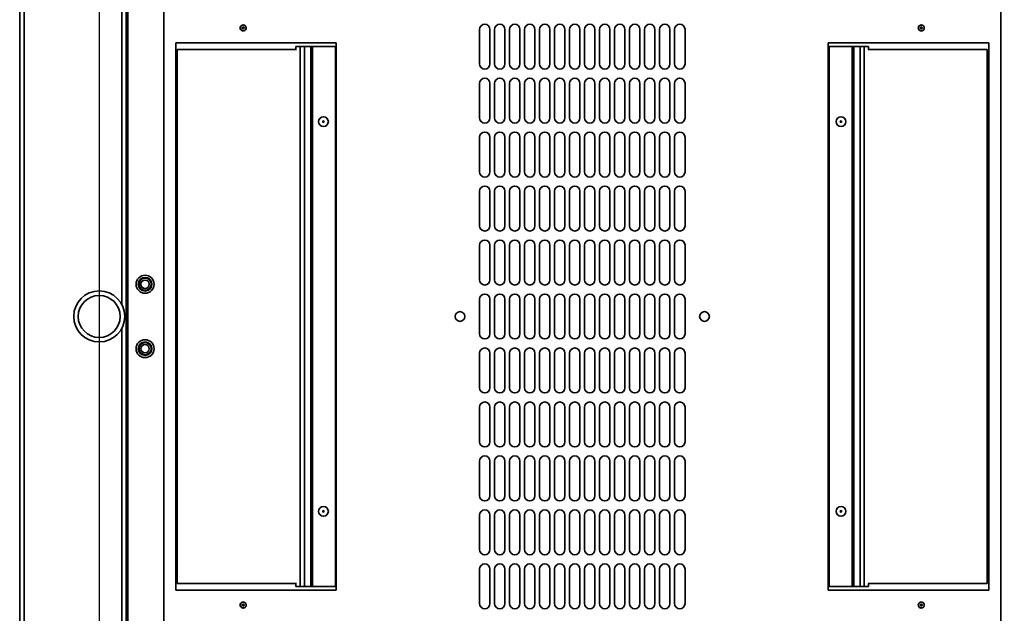
# Model space of a CAD drawing. Units: millimetres. Extents: x -3507 to -639, y -2034 to 2419.
# Drawn here: x -3362 to -2706, y -1357 to -961 of the extents above; entities that cross this region are included whole.
import ezdxf

# ---------------------------------------------------------------- set-up
doc = ezdxf.new("R2010")
doc.units = ezdxf.units.MM
doc.header["$PDSIZE"] = -1
doc.linetypes.add('SLD-Сплошная', pattern=[0])
doc.layers.add('ТЕКСТ', color=150, linetype='SLD-Сплошная')
doc.styles.add('SLDTEXTSTYLE2', font='txt')
doc.dimstyles.new('SLDDIMSTYLE0', dxfattribs={"dimtxt": 70, "dimasz": 70, "dimexe": 0, "dimexo": 0.0625, "dimgap": 17.5, "dimtad": 2, "dimdec": 1, "dimrnd": 1e-09, "dimzin": 12, "dimdsep": 46, "dimtxsty": 'SLDTEXTSTYLE2', "dimsah": 1, "dimcen": 0.09, "dimadec": 0, "dimazin": 3, "dimtfac": 1, "dimtdec": 1, "dimtofl": 0, "dimtmove": 0, "dimatfit": 3, "dimfxl": 0, "dimfrac": 2, "dimtolj": 1, "dimtzin": 12, "dimarcsym": 0})

# ---------------------------------------------------------------- blocks, each defined once
blk = doc.blocks.new('_D_1')
at = {"layer": 'Defpoints', "color": 0}
for p in [(-3308.98, -757.54), (-3308.98, -1560.54), (-2404.38, -1560.54)]:
    blk.add_point(p, dxfattribs=at)
at = {"layer": 'ТЕКСТ', "color": 0, "lineweight": -2}
for p, q in [((-3308.92, -757.54), (-2404.38, -757.54)), ((-2404.38, -827.54), (-2404.38, -1490.54)), ((-3308.92, -1560.54), (-2404.38, -1560.54))]:
    blk.add_line(p, q, dxfattribs=at)
at = {"layer": 'ТЕКСТ', "color": 0}
for points in [[(-2416.04, -827.54), (-2392.71, -827.54), (-2404.38, -757.54)], [(-2416.04, -1490.54), (-2392.71, -1490.54), (-2404.38, -1560.54)]]:
    blk.add_solid(points, dxfattribs=at)
at = {"layer": 'ТЕКСТ', "color": 0, "insert": (-2384.38, -1159.04), "char_height": 70, "attachment_point": 2, "rotation": 90, "style": 'SLDTEXTSTYLE2'}
blk.add_mtext('\\A1;803', dxfattribs=at)
blk = doc.blocks.new('_D_2')
at = {"layer": 'Defpoints', "color": 0}
for p in [(-3308.98, -757.54), (-2664.98, -757.54), (-2664.98, -1906.6)]:
    blk.add_point(p, dxfattribs=at)
at = {"layer": 'ТЕКСТ', "color": 0, "lineweight": -2}
for p, q in [((-3308.98, -757.6), (-3308.98, -1906.6)), ((-2664.98, -757.6), (-2664.98, -1906.6)), ((-3238.98, -1906.6), (-2734.98, -1906.6))]:
    blk.add_line(p, q, dxfattribs=at)
at = {"layer": 'ТЕКСТ', "color": 0}
for points in [[(-3238.98, -1894.93), (-3238.98, -1918.27), (-3308.98, -1906.6)], [(-2734.98, -1894.93), (-2734.98, -1918.27), (-2664.98, -1906.6)]]:
    blk.add_solid(points, dxfattribs=at)
at = {"layer": 'ТЕКСТ', "color": 0, "insert": (-2986.98, -1926.6), "char_height": 70, "attachment_point": 2, "style": 'SLDTEXTSTYLE2'}
blk.add_mtext('\\A1;644', dxfattribs=at)

msp = doc.modelspace()

# ---------------------------------------------------------------- linework, layer by layer
at = {"color": 7, "linetype": 'SLD-Сплошная', "lineweight": 35}
for p, q in [((-3289.98, -1627.04), (-3289.98, -691.04)), ((-3265.98, -1627.04), (-3265.98, -691.04)), ((-2707.98, -691.04), (-2707.98, -1627.04)), ((-3361.98, -1620.54), (-3361.98, -697.54)), ((-3358.98, -1620.54), (-3358.98, -697.54)), ((-3290.98, -1620.54), (-3290.98, -697.54)), ((-3293.98, -1151.04), (-3293.98, -765.54)), ((-3212.98, -964.58), (-3213.5, -964.68)), ((-2760.98, -964.58), (-2761.5, -964.68)), ((-3213.56, -966.43), (-3213.56, -966.72)), ((-3212.56, -966.15), (-3212.81, -966)), ((-3212.81, -967.16), (-3212.56, -967.01)), ((-3055.48, -990.58), (-3055.48, -967.58)), ((-3048.48, -967.58), (-3048.48, -990.58)), ((-3045.48, -990.58), (-3045.48, -967.58)), ((-3038.48, -967.58), (-3038.48, -990.58)), ((-3035.48, -990.58), (-3035.48, -967.58)), ((-3028.48, -967.58), (-3028.48, -990.58)), ((-3025.48, -990.58), (-3025.48, -967.58)), ((-3018.48, -967.58), (-3018.48, -990.58)), ((-3015.48, -990.58), (-3015.48, -967.58)), ((-3008.48, -967.58), (-3008.48, -990.58)), ((-3005.48, -990.58), (-3005.48, -967.58)), ((-2998.48, -967.58), (-2998.48, -990.58)), ((-2995.48, -990.58), (-2995.48, -967.58)), ((-2988.48, -967.58), (-2988.48, -990.58)), ((-2985.48, -990.58), (-2985.48, -967.58)), ((-2978.48, -967.58), (-2978.48, -990.58)), ((-2975.48, -990.58), (-2975.48, -967.58)), ((-2968.48, -967.58), (-2968.48, -990.58)), ((-2965.48, -990.58), (-2965.48, -967.58)), ((-2958.48, -967.58), (-2958.48, -990.58)), ((-2955.48, -990.58), (-2955.48, -967.58)), ((-2948.48, -967.58), (-2948.48, -990.58)), ((-2945.48, -990.58), (-2945.48, -967.58)), ((-2938.48, -967.58), (-2938.48, -990.58)), ((-2935.48, -990.58), (-2935.48, -967.58)), ((-2928.48, -967.58), (-2928.48, -990.58)), ((-2925.48, -990.58), (-2925.48, -967.58)), ((-2918.48, -967.58), (-2918.48, -990.58)), ((-2761.56, -966.43), (-2761.56, -966.72)), ((-2760.56, -966.15), (-2760.81, -966)), ((-2760.81, -967.16), (-2760.56, -967.01)), ((-3257.98, -976.58), (-3257.98, -1341.58)), ((-3150.98, -976.58), (-3257.98, -976.58)), ((-3150.98, -1341.58), (-3150.98, -976.58)), ((-2715.98, -976.58), (-2822.98, -976.58)), ((-2822.98, -976.58), (-2822.98, -1341.58)), ((-2715.98, -1341.58), (-2715.98, -976.58)), ((-3257.01, -1337.08), (-3257.01, -981.08)), ((-3257.01, -981.08), (-3177.52, -981.08)), ((-3177.79, -979.08), (-3177.79, -981.08)), ((-3174.96, -979.08), (-3177.79, -979.08)), ((-3174.96, -979.08), (-3174.96, -1339.08)), ((-3174.96, -979.08), (-3172.13, -979.08)), ((-3172.13, -1339.08), (-3172.13, -979.08)), ((-3172.13, -979.08), (-3167.92, -979.08)), ((-3167.92, -979.08), (-3167.92, -1339.08)), ((-3166.86, -979.08), (-3167.92, -979.08)), ((-3166.86, -1339.08), (-3166.86, -979.08)), ((-3166.86, -979.08), (-3151.53, -979.08)), ((-3151.53, -979.08), (-3151.53, -1339.08)), ((-2822.43, -1339.08), (-2822.43, -979.08)), ((-2822.43, -979.08), (-2807.1, -979.08)), ((-2806.04, -979.08), (-2807.1, -979.08)), ((-2807.1, -979.08), (-2807.1, -1339.08)), ((-2806.04, -1339.08), (-2806.04, -979.08)), ((-2806.04, -979.08), (-2801.82, -979.08)), ((-2801.82, -979.08), (-2798.99, -979.08)), ((-2801.82, -979.08), (-2801.82, -1339.08)), ((-2798.99, -1339.08), (-2798.99, -979.08)), ((-2796.16, -979.08), (-2798.99, -979.08)), ((-2716.95, -981.08), (-2796.44, -981.08)), ((-2796.16, -981.08), (-2796.16, -979.08)), ((-2716.95, -981.08), (-2716.95, -1337.08)), ((-3055.48, -1026.58), (-3055.48, -1003.58)), ((-3048.48, -1003.58), (-3048.48, -1026.58)), ((-3045.48, -1026.58), (-3045.48, -1003.58)), ((-3038.48, -1003.58), (-3038.48, -1026.58)), ((-3035.48, -1026.58), (-3035.48, -1003.58)), ((-3028.48, -1003.58), (-3028.48, -1026.58)), ((-3025.48, -1026.58), (-3025.48, -1003.58)), ((-3018.48, -1003.58), (-3018.48, -1026.58)), ((-3015.48, -1026.58), (-3015.48, -1003.58)), ((-3008.48, -1003.58), (-3008.48, -1026.58)), ((-3005.48, -1026.58), (-3005.48, -1003.58)), ((-2998.48, -1003.58), (-2998.48, -1026.58)), ((-2995.48, -1026.58), (-2995.48, -1003.58)), ((-2988.48, -1003.58), (-2988.48, -1026.58)), ((-2985.48, -1026.58), (-2985.48, -1003.58)), ((-2978.48, -1003.58), (-2978.48, -1026.58)), ((-2975.48, -1026.58), (-2975.48, -1003.58)), ((-2968.48, -1003.58), (-2968.48, -1026.58)), ((-2965.48, -1026.58), (-2965.48, -1003.58)), ((-2958.48, -1003.58), (-2958.48, -1026.58)), ((-2955.48, -1026.58), (-2955.48, -1003.58)), ((-2948.48, -1003.58), (-2948.48, -1026.58)), ((-2945.48, -1026.58), (-2945.48, -1003.58)), ((-2938.48, -1003.58), (-2938.48, -1026.58)), ((-2935.48, -1026.58), (-2935.48, -1003.58)), ((-2928.48, -1003.58), (-2928.48, -1026.58)), ((-2925.48, -1026.58), (-2925.48, -1003.58)), ((-2918.48, -1003.58), (-2918.48, -1026.58)), ((-3055.48, -1062.58), (-3055.48, -1039.58)), ((-3048.48, -1039.58), (-3048.48, -1062.58)), ((-3045.48, -1062.58), (-3045.48, -1039.58)), ((-3038.48, -1039.58), (-3038.48, -1062.58)), ((-3035.48, -1062.58), (-3035.48, -1039.58)), ((-3028.48, -1039.58), (-3028.48, -1062.58)), ((-3025.48, -1062.58), (-3025.48, -1039.58)), ((-3018.48, -1039.58), (-3018.48, -1062.58)), ((-3015.48, -1062.58), (-3015.48, -1039.58)), ((-3008.48, -1039.58), (-3008.48, -1062.58)), ((-3005.48, -1062.58), (-3005.48, -1039.58)), ((-2998.48, -1039.58), (-2998.48, -1062.58)), ((-2995.48, -1062.58), (-2995.48, -1039.58)), ((-2988.48, -1039.58), (-2988.48, -1062.58)), ((-2985.48, -1062.58), (-2985.48, -1039.58)), ((-2978.48, -1039.58), (-2978.48, -1062.58)), ((-2975.48, -1062.58), (-2975.48, -1039.58)), ((-2968.48, -1039.58), (-2968.48, -1062.58)), ((-2965.48, -1062.58), (-2965.48, -1039.58)), ((-2958.48, -1039.58), (-2958.48, -1062.58)), ((-2955.48, -1062.58), (-2955.48, -1039.58)), ((-2948.48, -1039.58), (-2948.48, -1062.58)), ((-2945.48, -1062.58), (-2945.48, -1039.58)), ((-2938.48, -1039.58), (-2938.48, -1062.58)), ((-2935.48, -1062.58), (-2935.48, -1039.58)), ((-2928.48, -1039.58), (-2928.48, -1062.58)), ((-2925.48, -1062.58), (-2925.48, -1039.58)), ((-2918.48, -1039.58), (-2918.48, -1062.58)), ((-3055.48, -1098.58), (-3055.48, -1075.58)), ((-3048.48, -1075.58), (-3048.48, -1098.58)), ((-3045.48, -1098.58), (-3045.48, -1075.58)), ((-3038.48, -1075.58), (-3038.48, -1098.58)), ((-3035.48, -1098.58), (-3035.48, -1075.58)), ((-3028.48, -1075.58), (-3028.48, -1098.58)), ((-3025.48, -1098.58), (-3025.48, -1075.58)), ((-3018.48, -1075.58), (-3018.48, -1098.58)), ((-3015.48, -1098.58), (-3015.48, -1075.58)), ((-3008.48, -1075.58), (-3008.48, -1098.58)), ((-3005.48, -1098.58), (-3005.48, -1075.58)), ((-2998.48, -1075.58), (-2998.48, -1098.58)), ((-2995.48, -1098.58), (-2995.48, -1075.58)), ((-2988.48, -1075.58), (-2988.48, -1098.58)), ((-2985.48, -1098.58), (-2985.48, -1075.58)), ((-2978.48, -1075.58), (-2978.48, -1098.58)), ((-2975.48, -1098.58), (-2975.48, -1075.58)), ((-2968.48, -1075.58), (-2968.48, -1098.58)), ((-2965.48, -1098.58), (-2965.48, -1075.58)), ((-2958.48, -1075.58), (-2958.48, -1098.58)), ((-2955.48, -1098.58), (-2955.48, -1075.58)), ((-2948.48, -1075.58), (-2948.48, -1098.58)), ((-2945.48, -1098.58), (-2945.48, -1075.58)), ((-2938.48, -1075.58), (-2938.48, -1098.58)), ((-2935.48, -1098.58), (-2935.48, -1075.58)), ((-2928.48, -1075.58), (-2928.48, -1098.58)), ((-2925.48, -1098.58), (-2925.48, -1075.58)), ((-2918.48, -1075.58), (-2918.48, -1098.58)), ((-3055.48, -1134.58), (-3055.48, -1111.58)), ((-3048.48, -1111.58), (-3048.48, -1134.58)), ((-3045.48, -1134.58), (-3045.48, -1111.58)), ((-3038.48, -1111.58), (-3038.48, -1134.58)), ((-3035.48, -1134.58), (-3035.48, -1111.58)), ((-3028.48, -1111.58), (-3028.48, -1134.58)), ((-3025.48, -1134.58), (-3025.48, -1111.58)), ((-3018.48, -1111.58), (-3018.48, -1134.58)), ((-3015.48, -1134.58), (-3015.48, -1111.58)), ((-3008.48, -1111.58), (-3008.48, -1134.58)), ((-3005.48, -1134.58), (-3005.48, -1111.58)), ((-2998.48, -1111.58), (-2998.48, -1134.58)), ((-2995.48, -1134.58), (-2995.48, -1111.58)), ((-2988.48, -1111.58), (-2988.48, -1134.58)), ((-2985.48, -1134.58), (-2985.48, -1111.58)), ((-2978.48, -1111.58), (-2978.48, -1134.58)), ((-2975.48, -1134.58), (-2975.48, -1111.58)), ((-2968.48, -1111.58), (-2968.48, -1134.58)), ((-2965.48, -1134.58), (-2965.48, -1111.58)), ((-2958.48, -1111.58), (-2958.48, -1134.58)), ((-2955.48, -1134.58), (-2955.48, -1111.58)), ((-2948.48, -1111.58), (-2948.48, -1134.58)), ((-2945.48, -1134.58), (-2945.48, -1111.58)), ((-2938.48, -1111.58), (-2938.48, -1134.58)), ((-2935.48, -1134.58), (-2935.48, -1111.58)), ((-2928.48, -1111.58), (-2928.48, -1134.58)), ((-2925.48, -1134.58), (-2925.48, -1111.58)), ((-2918.48, -1111.58), (-2918.48, -1134.58)), ((-3055.48, -1170.58), (-3055.48, -1147.58)), ((-3048.48, -1147.58), (-3048.48, -1170.58)), ((-3045.48, -1170.58), (-3045.48, -1147.58)), ((-3038.48, -1147.58), (-3038.48, -1170.58)), ((-3035.48, -1170.58), (-3035.48, -1147.58)), ((-3028.48, -1147.58), (-3028.48, -1170.58)), ((-3025.48, -1170.58), (-3025.48, -1147.58)), ((-3018.48, -1147.58), (-3018.48, -1170.58)), ((-3015.48, -1170.58), (-3015.48, -1147.58)), ((-3008.48, -1147.58), (-3008.48, -1170.58)), ((-3005.48, -1170.58), (-3005.48, -1147.58)), ((-2998.48, -1147.58), (-2998.48, -1170.58)), ((-2995.48, -1170.58), (-2995.48, -1147.58)), ((-2988.48, -1147.58), (-2988.48, -1170.58)), ((-2985.48, -1170.58), (-2985.48, -1147.58)), ((-2978.48, -1147.58), (-2978.48, -1170.58)), ((-2975.48, -1170.58), (-2975.48, -1147.58)), ((-2968.48, -1147.58), (-2968.48, -1170.58)), ((-2965.48, -1170.58), (-2965.48, -1147.58)), ((-2958.48, -1147.58), (-2958.48, -1170.58)), ((-2955.48, -1170.58), (-2955.48, -1147.58)), ((-2948.48, -1147.58), (-2948.48, -1170.58)), ((-2945.48, -1170.58), (-2945.48, -1147.58)), ((-2938.48, -1147.58), (-2938.48, -1170.58)), ((-2935.48, -1170.58), (-2935.48, -1147.58)), ((-2928.48, -1147.58), (-2928.48, -1170.58)), ((-2925.48, -1170.58), (-2925.48, -1147.58)), ((-2918.48, -1147.58), (-2918.48, -1170.58)), ((-3293.98, -1552.54), (-3293.98, -1167.04)), ((-3055.48, -1206.58), (-3055.48, -1183.58)), ((-3048.48, -1183.58), (-3048.48, -1206.58)), ((-3045.48, -1206.58), (-3045.48, -1183.58)), ((-3038.48, -1183.58), (-3038.48, -1206.58)), ((-3035.48, -1206.58), (-3035.48, -1183.58)), ((-3028.48, -1183.58), (-3028.48, -1206.58)), ((-3025.48, -1206.58), (-3025.48, -1183.58)), ((-3018.48, -1183.58), (-3018.48, -1206.58)), ((-3015.48, -1206.58), (-3015.48, -1183.58)), ((-3008.48, -1183.58), (-3008.48, -1206.58)), ((-3005.48, -1206.58), (-3005.48, -1183.58)), ((-2998.48, -1183.58), (-2998.48, -1206.58)), ((-2995.48, -1206.58), (-2995.48, -1183.58)), ((-2988.48, -1183.58), (-2988.48, -1206.58)), ((-2985.48, -1206.58), (-2985.48, -1183.58)), ((-2978.48, -1183.58), (-2978.48, -1206.58)), ((-2975.48, -1206.58), (-2975.48, -1183.58)), ((-2968.48, -1183.58), (-2968.48, -1206.58)), ((-2965.48, -1206.58), (-2965.48, -1183.58)), ((-2958.48, -1183.58), (-2958.48, -1206.58)), ((-2955.48, -1206.58), (-2955.48, -1183.58)), ((-2948.48, -1183.58), (-2948.48, -1206.58)), ((-2945.48, -1206.58), (-2945.48, -1183.58)), ((-2938.48, -1183.58), (-2938.48, -1206.58)), ((-2935.48, -1206.58), (-2935.48, -1183.58)), ((-2928.48, -1183.58), (-2928.48, -1206.58)), ((-2925.48, -1206.58), (-2925.48, -1183.58)), ((-2918.48, -1183.58), (-2918.48, -1206.58)), ((-3055.48, -1242.58), (-3055.48, -1219.58)), ((-3048.48, -1219.58), (-3048.48, -1242.58)), ((-3045.48, -1242.58), (-3045.48, -1219.58)), ((-3038.48, -1219.58), (-3038.48, -1242.58)), ((-3035.48, -1242.58), (-3035.48, -1219.58)), ((-3028.48, -1219.58), (-3028.48, -1242.58)), ((-3025.48, -1242.58), (-3025.48, -1219.58)), ((-3018.48, -1219.58), (-3018.48, -1242.58)), ((-3015.48, -1242.58), (-3015.48, -1219.58)), ((-3008.48, -1219.58), (-3008.48, -1242.58)), ((-3005.48, -1242.58), (-3005.48, -1219.58)), ((-2998.48, -1219.58), (-2998.48, -1242.58)), ((-2995.48, -1242.58), (-2995.48, -1219.58)), ((-2988.48, -1219.58), (-2988.48, -1242.58)), ((-2985.48, -1242.58), (-2985.48, -1219.58)), ((-2978.48, -1219.58), (-2978.48, -1242.58)), ((-2975.48, -1242.58), (-2975.48, -1219.58)), ((-2968.48, -1219.58), (-2968.48, -1242.58)), ((-2965.48, -1242.58), (-2965.48, -1219.58)), ((-2958.48, -1219.58), (-2958.48, -1242.58)), ((-2955.48, -1242.58), (-2955.48, -1219.58)), ((-2948.48, -1219.58), (-2948.48, -1242.58)), ((-2945.48, -1242.58), (-2945.48, -1219.58)), ((-2938.48, -1219.58), (-2938.48, -1242.58)), ((-2935.48, -1242.58), (-2935.48, -1219.58)), ((-2928.48, -1219.58), (-2928.48, -1242.58)), ((-2925.48, -1242.58), (-2925.48, -1219.58)), ((-2918.48, -1219.58), (-2918.48, -1242.58)), ((-3055.48, -1278.58), (-3055.48, -1255.58)), ((-3048.48, -1255.58), (-3048.48, -1278.58)), ((-3045.48, -1278.58), (-3045.48, -1255.58)), ((-3038.48, -1255.58), (-3038.48, -1278.58)), ((-3035.48, -1278.58), (-3035.48, -1255.58)), ((-3028.48, -1255.58), (-3028.48, -1278.58)), ((-3025.48, -1278.58), (-3025.48, -1255.58)), ((-3018.48, -1255.58), (-3018.48, -1278.58)), ((-3015.48, -1278.58), (-3015.48, -1255.58)), ((-3008.48, -1255.58), (-3008.48, -1278.58)), ((-3005.48, -1278.58), (-3005.48, -1255.58)), ((-2998.48, -1255.58), (-2998.48, -1278.58)), ((-2995.48, -1278.58), (-2995.48, -1255.58)), ((-2988.48, -1255.58), (-2988.48, -1278.58)), ((-2985.48, -1278.58), (-2985.48, -1255.58)), ((-2978.48, -1255.58), (-2978.48, -1278.58)), ((-2975.48, -1278.58), (-2975.48, -1255.58)), ((-2968.48, -1255.58), (-2968.48, -1278.58)), ((-2965.48, -1278.58), (-2965.48, -1255.58)), ((-2958.48, -1255.58), (-2958.48, -1278.58)), ((-2955.48, -1278.58), (-2955.48, -1255.58)), ((-2948.48, -1255.58), (-2948.48, -1278.58)), ((-2945.48, -1278.58), (-2945.48, -1255.58)), ((-2938.48, -1255.58), (-2938.48, -1278.58)), ((-2935.48, -1278.58), (-2935.48, -1255.58)), ((-2928.48, -1255.58), (-2928.48, -1278.58)), ((-2925.48, -1278.58), (-2925.48, -1255.58)), ((-2918.48, -1255.58), (-2918.48, -1278.58)), ((-3055.48, -1314.58), (-3055.48, -1291.58)), ((-3048.48, -1291.58), (-3048.48, -1314.58)), ((-3045.48, -1314.58), (-3045.48, -1291.58)), ((-3038.48, -1291.58), (-3038.48, -1314.58)), ((-3035.48, -1314.58), (-3035.48, -1291.58)), ((-3028.48, -1291.58), (-3028.48, -1314.58)), ((-3025.48, -1314.58), (-3025.48, -1291.58)), ((-3018.48, -1291.58), (-3018.48, -1314.58)), ((-3015.48, -1314.58), (-3015.48, -1291.58)), ((-3008.48, -1291.58), (-3008.48, -1314.58)), ((-3005.48, -1314.58), (-3005.48, -1291.58)), ((-2998.48, -1291.58), (-2998.48, -1314.58)), ((-2995.48, -1314.58), (-2995.48, -1291.58)), ((-2988.48, -1291.58), (-2988.48, -1314.58)), ((-2985.48, -1314.58), (-2985.48, -1291.58)), ((-2978.48, -1291.58), (-2978.48, -1314.58)), ((-2975.48, -1314.58), (-2975.48, -1291.58)), ((-2968.48, -1291.58), (-2968.48, -1314.58)), ((-2965.48, -1314.58), (-2965.48, -1291.58)), ((-2958.48, -1291.58), (-2958.48, -1314.58)), ((-2955.48, -1314.58), (-2955.48, -1291.58)), ((-2948.48, -1291.58), (-2948.48, -1314.58)), ((-2945.48, -1314.58), (-2945.48, -1291.58)), ((-2938.48, -1291.58), (-2938.48, -1314.58)), ((-2935.48, -1314.58), (-2935.48, -1291.58)), ((-2928.48, -1291.58), (-2928.48, -1314.58)), ((-2925.48, -1314.58), (-2925.48, -1291.58)), ((-2918.48, -1291.58), (-2918.48, -1314.58)), ((-3055.48, -1350.58), (-3055.48, -1327.58)), ((-3048.48, -1327.58), (-3048.48, -1350.58)), ((-3045.48, -1350.58), (-3045.48, -1327.58)), ((-3038.48, -1327.58), (-3038.48, -1350.58)), ((-3035.48, -1350.58), (-3035.48, -1327.58)), ((-3028.48, -1327.58), (-3028.48, -1350.58)), ((-3025.48, -1350.58), (-3025.48, -1327.58)), ((-3018.48, -1327.58), (-3018.48, -1350.58)), ((-3015.48, -1350.58), (-3015.48, -1327.58)), ((-3008.48, -1327.58), (-3008.48, -1350.58)), ((-3005.48, -1350.58), (-3005.48, -1327.58)), ((-2998.48, -1327.58), (-2998.48, -1350.58)), ((-2995.48, -1350.58), (-2995.48, -1327.58)), ((-2988.48, -1327.58), (-2988.48, -1350.58)), ((-2985.48, -1350.58), (-2985.48, -1327.58)), ((-2978.48, -1327.58), (-2978.48, -1350.58)), ((-2975.48, -1350.58), (-2975.48, -1327.58)), ((-2968.48, -1327.58), (-2968.48, -1350.58)), ((-2965.48, -1350.58), (-2965.48, -1327.58)), ((-2958.48, -1327.58), (-2958.48, -1350.58)), ((-2955.48, -1350.58), (-2955.48, -1327.58)), ((-2948.48, -1327.58), (-2948.48, -1350.58)), ((-2945.48, -1350.58), (-2945.48, -1327.58)), ((-2938.48, -1327.58), (-2938.48, -1350.58)), ((-2935.48, -1350.58), (-2935.48, -1327.58)), ((-2928.48, -1327.58), (-2928.48, -1350.58)), ((-2925.48, -1350.58), (-2925.48, -1327.58)), ((-2918.48, -1327.58), (-2918.48, -1350.58)), ((-3257.01, -1337.08), (-3177.52, -1337.08)), ((-3177.79, -1337.08), (-3177.79, -1339.08)), ((-2716.95, -1337.08), (-2796.44, -1337.08)), ((-2796.16, -1339.08), (-2796.16, -1337.08)), ((-3257.98, -1341.58), (-3150.98, -1341.58)), ((-3177.79, -1339.08), (-3174.96, -1339.08)), ((-3172.13, -1339.08), (-3174.96, -1339.08)), ((-3167.92, -1339.08), (-3172.13, -1339.08)), ((-3167.92, -1339.08), (-3166.86, -1339.08)), ((-3151.53, -1339.08), (-3166.86, -1339.08)), ((-2822.98, -1341.58), (-2715.98, -1341.58)), ((-2807.1, -1339.08), (-2822.43, -1339.08)), ((-2807.1, -1339.08), (-2806.04, -1339.08)), ((-2801.82, -1339.08), (-2806.04, -1339.08)), ((-2798.99, -1339.08), (-2801.82, -1339.08)), ((-2798.99, -1339.08), (-2796.16, -1339.08)), ((-3213.56, -1351.43), (-3213.56, -1351.72)), ((-3212.98, -1349.58), (-3213.5, -1349.68)), ((-3212.56, -1351.15), (-3212.81, -1351)), ((-3212.81, -1352.16), (-3212.56, -1352.01)), ((-2761.56, -1351.43), (-2761.56, -1351.72)), ((-2760.98, -1349.58), (-2761.5, -1349.68)), ((-2760.56, -1351.15), (-2760.81, -1351)), ((-2760.81, -1352.16), (-2760.56, -1352.01))]:
    msp.add_line(p, q, dxfattribs=at)
at = {"color": 7, "linetype": 'SLD-Сплошная', "lineweight": 35, "flags": 128}
for points in [[(-3214.23, -968.1), (-3213.78, -968.39), (-3213.35, -968.51), (-3212.58, -968.48), (-3212.22, -968.36), (-3211.83, -968.14), (-3211.28, -967.54), (-3211.05, -966.99), (-3211.01, -966.41), (-3211.15, -965.87), (-3211.44, -965.4), (-3211.7, -965.12), (-3212.1, -964.85), (-3212.56, -964.69), (-3212.94, -964.63), (-3213.53, -964.69), (-3214.03, -964.9), (-3214.43, -965.25), (-3214.74, -965.76), (-3214.89, -966.28), (-3214.85, -967.08), (-3214.59, -967.69), (-3214.23, -968.1)], [(-2762.23, -968.1), (-2761.78, -968.39), (-2761.35, -968.51), (-2760.58, -968.48), (-2760.22, -968.36), (-2759.83, -968.14), (-2759.28, -967.54), (-2759.05, -966.99), (-2759.01, -966.41), (-2759.15, -965.87), (-2759.44, -965.4), (-2759.7, -965.12), (-2760.1, -964.85), (-2760.56, -964.69), (-2760.94, -964.63), (-2761.53, -964.69), (-2762.03, -964.9), (-2762.43, -965.25), (-2762.74, -965.76), (-2762.89, -966.28), (-2762.85, -967.08), (-2762.59, -967.69), (-2762.23, -968.1)], [(-3214.13, -964.99), (-3214.39, -965.16), (-3214.71, -965.58)], [(-3211.03, -966.34), (-3211.13, -965.81), (-3211.25, -965.58)], [(-3211.25, -967.58), (-3211.13, -967.34), (-3211.07, -967.04)], [(-2762.13, -964.99), (-2762.39, -965.16), (-2762.71, -965.58)], [(-2759.03, -966.34), (-2759.13, -965.81), (-2759.25, -965.58)], [(-2759.25, -967.58), (-2759.13, -967.34), (-2759.07, -967.04)], [(-3214.23, -1353.1), (-3213.78, -1353.39), (-3213.35, -1353.51), (-3212.58, -1353.48), (-3212.22, -1353.36), (-3211.83, -1353.14), (-3211.28, -1352.54), (-3211.05, -1351.99), (-3211.01, -1351.41), (-3211.15, -1350.87), (-3211.44, -1350.4), (-3211.7, -1350.12), (-3212.1, -1349.85), (-3212.56, -1349.69), (-3212.94, -1349.63), (-3213.53, -1349.69), (-3214.03, -1349.9), (-3214.43, -1350.25), (-3214.74, -1350.76), (-3214.89, -1351.28), (-3214.85, -1352.08), (-3214.59, -1352.69), (-3214.23, -1353.1)], [(-3214.13, -1349.99), (-3214.39, -1350.16), (-3214.71, -1350.58)], [(-3211.03, -1351.34), (-3211.13, -1350.81), (-3211.25, -1350.58)], [(-3211.25, -1352.58), (-3211.13, -1352.34), (-3211.07, -1352.04)], [(-2762.23, -1353.1), (-2761.78, -1353.39), (-2761.35, -1353.51), (-2760.58, -1353.48), (-2760.22, -1353.36), (-2759.83, -1353.14), (-2759.28, -1352.54), (-2759.05, -1351.99), (-2759.01, -1351.41), (-2759.15, -1350.87), (-2759.44, -1350.4), (-2759.7, -1350.12), (-2760.1, -1349.85), (-2760.56, -1349.69), (-2760.94, -1349.63), (-2761.53, -1349.69), (-2762.03, -1349.9), (-2762.43, -1350.25), (-2762.74, -1350.76), (-2762.89, -1351.28), (-2762.85, -1352.08), (-2762.59, -1352.69), (-2762.23, -1353.1)], [(-2762.13, -1349.99), (-2762.39, -1350.16), (-2762.71, -1350.58)], [(-2759.03, -1351.34), (-2759.13, -1350.81), (-2759.25, -1350.58)], [(-2759.25, -1352.58), (-2759.13, -1352.34), (-2759.07, -1352.04)]]:
    msp.add_lwpolyline(points, dxfattribs=at)
at = {"color": 7, "linetype": 'SLD-Сплошная', "lineweight": 35}
for centre, radius in [((-3159.48, -1029.08), 3.25), ((-3159.48, -1029.08), 0.5), ((-2814.48, -1029.08), 3.25), ((-2814.48, -1029.08), 0.5), ((-3278.38, -1137.54), 6), ((-3278.38, -1137.54), 4.55), ((-3278.38, -1137.54), 4.05), ((-3278.38, -1137.54), 2.8), ((-3308.98, -1159.04), 17), ((-3308.98, -1159.04), 14), ((-3068.48, -1159.08), 3.25), ((-2905.48, -1159.08), 3.25), ((-3278.38, -1180.54), 6), ((-3278.38, -1180.54), 4.55), ((-3278.38, -1180.54), 4.05), ((-3278.38, -1180.54), 2.8), ((-3159.48, -1289.08), 3.25), ((-2814.48, -1289.08), 3.25), ((-3159.48, -1289.08), 0.5), ((-2814.48, -1289.08), 0.5)]:
    msp.add_circle(centre, radius, dxfattribs=at)
for centre, radius, start, end in [((-3212.98, -966.58), 2, 29.99999, 90), ((-3051.98, -967.58), 3.5, 0, 180), ((-3041.98, -967.58), 3.5, 0, 180), ((-3031.98, -967.58), 3.5, 0, 180), ((-3021.98, -967.58), 3.5, 0, 180), ((-3011.98, -967.58), 3.5, 0, 180), ((-3001.98, -967.58), 3.5, 0, 180), ((-2991.98, -967.58), 3.5, 0, 180), ((-2981.98, -967.58), 3.5, 0, 180), ((-2971.98, -967.58), 3.5, 0, 180), ((-2961.98, -967.58), 3.5, 0, 180), ((-2951.98, -967.58), 3.5, 0, 180), ((-2941.98, -967.58), 3.5, 0, 180), ((-2931.98, -967.58), 3.5, 0, 180), ((-2921.98, -967.58), 3.5, 0, 180), ((-2760.98, -966.58), 2, 29.99999, 90), ((-3212.98, -966.58), 2, 150.00001, 209.99999), ((-3212.98, -966.58), 2, 209.99999, 270), ((-3213.06, -966.43), 0.5, 60, 180), ((-3213.06, -966.72), 0.5, 180, 300), ((-3212.98, -966.58), 2, 270, 330.00001), ((-3212.81, -966.58), 0.5, 300, 60), ((-2760.98, -966.58), 2, 150.00001, 209.99999), ((-2760.98, -966.58), 2, 209.99999, 270), ((-2761.06, -966.43), 0.5, 60, 180), ((-2761.06, -966.72), 0.5, 180, 300), ((-2760.98, -966.58), 2, 270, 330.00001), ((-2760.81, -966.58), 0.5, 300, 60), ((-3051.98, -990.58), 3.5, 180, 0), ((-3041.98, -990.58), 3.5, 180, 0), ((-3031.98, -990.58), 3.5, 180, 0), ((-3021.98, -990.58), 3.5, 180, 0), ((-3011.98, -990.58), 3.5, 180, 0), ((-3001.98, -990.58), 3.5, 180, 0), ((-2991.98, -990.58), 3.5, 180, 0), ((-2981.98, -990.58), 3.5, 180, 0), ((-2971.98, -990.58), 3.5, 180, 0), ((-2961.98, -990.58), 3.5, 180, 0), ((-2951.98, -990.58), 3.5, 180, 0), ((-2941.98, -990.58), 3.5, 180, 0), ((-2931.98, -990.58), 3.5, 180, 0), ((-2921.98, -990.58), 3.5, 180, 0), ((-3051.98, -1003.58), 3.5, 0, 180), ((-3041.98, -1003.58), 3.5, 0, 180), ((-3031.98, -1003.58), 3.5, 0, 180), ((-3021.98, -1003.58), 3.5, 0, 180), ((-3011.98, -1003.58), 3.5, 0, 180), ((-3001.98, -1003.58), 3.5, 0, 180), ((-2991.98, -1003.58), 3.5, 0, 180), ((-2981.98, -1003.58), 3.5, 0, 180), ((-2971.98, -1003.58), 3.5, 0, 180), ((-2961.98, -1003.58), 3.5, 0, 180), ((-2951.98, -1003.58), 3.5, 0, 180), ((-2941.98, -1003.58), 3.5, 0, 180), ((-2931.98, -1003.58), 3.5, 0, 180), ((-2921.98, -1003.58), 3.5, 0, 180), ((-3051.98, -1026.58), 3.5, 180, 0), ((-3041.98, -1026.58), 3.5, 180, 0), ((-3031.98, -1026.58), 3.5, 180, 0), ((-3021.98, -1026.58), 3.5, 180, 0), ((-3011.98, -1026.58), 3.5, 180, 0), ((-3001.98, -1026.58), 3.5, 180, 0), ((-2991.98, -1026.58), 3.5, 180, 0), ((-2981.98, -1026.58), 3.5, 180, 0), ((-2971.98, -1026.58), 3.5, 180, 0), ((-2961.98, -1026.58), 3.5, 180, 0), ((-2951.98, -1026.58), 3.5, 180, 0), ((-2941.98, -1026.58), 3.5, 180, 0), ((-2931.98, -1026.58), 3.5, 180, 0), ((-2921.98, -1026.58), 3.5, 180, 0), ((-3051.98, -1039.58), 3.5, 0, 180), ((-3041.98, -1039.58), 3.5, 0, 180), ((-3031.98, -1039.58), 3.5, 0, 180), ((-3021.98, -1039.58), 3.5, 0, 180), ((-3011.98, -1039.58), 3.5, 0, 180), ((-3001.98, -1039.58), 3.5, 0, 180), ((-2991.98, -1039.58), 3.5, 0, 180), ((-2981.98, -1039.58), 3.5, 0, 180), ((-2971.98, -1039.58), 3.5, 0, 180), ((-2961.98, -1039.58), 3.5, 0, 180), ((-2951.98, -1039.58), 3.5, 0, 180), ((-2941.98, -1039.58), 3.5, 0, 180), ((-2931.98, -1039.58), 3.5, 0, 180), ((-2921.98, -1039.58), 3.5, 0, 180), ((-3051.98, -1062.58), 3.5, 180, 0), ((-3041.98, -1062.58), 3.5, 180, 0), ((-3031.98, -1062.58), 3.5, 180, 0), ((-3021.98, -1062.58), 3.5, 180, 0), ((-3011.98, -1062.58), 3.5, 180, 0), ((-3001.98, -1062.58), 3.5, 180, 0), ((-2991.98, -1062.58), 3.5, 180, 0), ((-2981.98, -1062.58), 3.5, 180, 0), ((-2971.98, -1062.58), 3.5, 180, 0), ((-2961.98, -1062.58), 3.5, 180, 0), ((-2951.98, -1062.58), 3.5, 180, 0), ((-2941.98, -1062.58), 3.5, 180, 0), ((-2931.98, -1062.58), 3.5, 180, 0), ((-2921.98, -1062.58), 3.5, 180, 0), ((-3051.98, -1075.58), 3.5, 0, 180), ((-3041.98, -1075.58), 3.5, 0, 180), ((-3031.98, -1075.58), 3.5, 0, 180), ((-3021.98, -1075.58), 3.5, 0, 180), ((-3011.98, -1075.58), 3.5, 0, 180), ((-3001.98, -1075.58), 3.5, 0, 180), ((-2991.98, -1075.58), 3.5, 0, 180), ((-2981.98, -1075.58), 3.5, 0, 180), ((-2971.98, -1075.58), 3.5, 0, 180), ((-2961.98, -1075.58), 3.5, 0, 180), ((-2951.98, -1075.58), 3.5, 0, 180), ((-2941.98, -1075.58), 3.5, 0, 180), ((-2931.98, -1075.58), 3.5, 0, 180), ((-2921.98, -1075.58), 3.5, 0, 180), ((-3051.98, -1098.58), 3.5, 180, 0), ((-3041.98, -1098.58), 3.5, 180, 0), ((-3031.98, -1098.58), 3.5, 180, 0), ((-3021.98, -1098.58), 3.5, 180, 0), ((-3011.98, -1098.58), 3.5, 180, 0), ((-3001.98, -1098.58), 3.5, 180, 0), ((-2991.98, -1098.58), 3.5, 180, 0), ((-2981.98, -1098.58), 3.5, 180, 0), ((-2971.98, -1098.58), 3.5, 180, 0), ((-2961.98, -1098.58), 3.5, 180, 0), ((-2951.98, -1098.58), 3.5, 180, 0), ((-2941.98, -1098.58), 3.5, 180, 0), ((-2931.98, -1098.58), 3.5, 180, 0), ((-2921.98, -1098.58), 3.5, 180, 0), ((-3051.98, -1111.58), 3.5, 0, 180), ((-3041.98, -1111.58), 3.5, 0, 180), ((-3031.98, -1111.58), 3.5, 0, 180), ((-3021.98, -1111.58), 3.5, 0, 180), ((-3011.98, -1111.58), 3.5, 0, 180), ((-3001.98, -1111.58), 3.5, 0, 180), ((-2991.98, -1111.58), 3.5, 0, 180), ((-2981.98, -1111.58), 3.5, 0, 180), ((-2971.98, -1111.58), 3.5, 0, 180), ((-2961.98, -1111.58), 3.5, 0, 180), ((-2951.98, -1111.58), 3.5, 0, 180), ((-2941.98, -1111.58), 3.5, 0, 180), ((-2931.98, -1111.58), 3.5, 0, 180), ((-2921.98, -1111.58), 3.5, 0, 180), ((-3051.98, -1134.58), 3.5, 180, 0), ((-3041.98, -1134.58), 3.5, 180, 0), ((-3031.98, -1134.58), 3.5, 180, 0), ((-3021.98, -1134.58), 3.5, 180, 0), ((-3011.98, -1134.58), 3.5, 180, 0), ((-3001.98, -1134.58), 3.5, 180, 0), ((-2991.98, -1134.58), 3.5, 180, 0), ((-2981.98, -1134.58), 3.5, 180, 0), ((-2971.98, -1134.58), 3.5, 180, 0), ((-2961.98, -1134.58), 3.5, 180, 0), ((-2951.98, -1134.58), 3.5, 180, 0), ((-2941.98, -1134.58), 3.5, 180, 0), ((-2931.98, -1134.58), 3.5, 180, 0), ((-2921.98, -1134.58), 3.5, 180, 0), ((-3051.98, -1147.58), 3.5, 0, 180), ((-3041.98, -1147.58), 3.5, 0, 180), ((-3031.98, -1147.58), 3.5, 0, 180), ((-3021.98, -1147.58), 3.5, 0, 180), ((-3011.98, -1147.58), 3.5, 0, 180), ((-3001.98, -1147.58), 3.5, 0, 180), ((-2991.98, -1147.58), 3.5, 0, 180), ((-2981.98, -1147.58), 3.5, 0, 180), ((-2971.98, -1147.58), 3.5, 0, 180), ((-2961.98, -1147.58), 3.5, 0, 180), ((-2951.98, -1147.58), 3.5, 0, 180), ((-2941.98, -1147.58), 3.5, 0, 180), ((-2931.98, -1147.58), 3.5, 0, 180), ((-2921.98, -1147.58), 3.5, 0, 180), ((-3051.98, -1170.58), 3.5, 180, 0), ((-3041.98, -1170.58), 3.5, 180, 0), ((-3031.98, -1170.58), 3.5, 180, 0), ((-3021.98, -1170.58), 3.5, 180, 0), ((-3011.98, -1170.58), 3.5, 180, 0), ((-3001.98, -1170.58), 3.5, 180, 0), ((-2991.98, -1170.58), 3.5, 180, 0), ((-2981.98, -1170.58), 3.5, 180, 0), ((-2971.98, -1170.58), 3.5, 180, 0), ((-2961.98, -1170.58), 3.5, 180, 0), ((-2951.98, -1170.58), 3.5, 180, 0), ((-2941.98, -1170.58), 3.5, 180, 0), ((-2931.98, -1170.58), 3.5, 180, 0), ((-2921.98, -1170.58), 3.5, 180, 0), ((-3051.98, -1183.58), 3.5, 0, 180), ((-3041.98, -1183.58), 3.5, 0, 180), ((-3031.98, -1183.58), 3.5, 0, 180), ((-3021.98, -1183.58), 3.5, 0, 180), ((-3011.98, -1183.58), 3.5, 0, 180), ((-3001.98, -1183.58), 3.5, 0, 180), ((-2991.98, -1183.58), 3.5, 0, 180), ((-2981.98, -1183.58), 3.5, 0, 180), ((-2971.98, -1183.58), 3.5, 0, 180), ((-2961.98, -1183.58), 3.5, 0, 180), ((-2951.98, -1183.58), 3.5, 0, 180), ((-2941.98, -1183.58), 3.5, 0, 180), ((-2931.98, -1183.58), 3.5, 0, 180), ((-2921.98, -1183.58), 3.5, 0, 180), ((-3051.98, -1206.58), 3.5, 180, 0), ((-3041.98, -1206.58), 3.5, 180, 0), ((-3031.98, -1206.58), 3.5, 180, 0), ((-3021.98, -1206.58), 3.5, 180, 0), ((-3011.98, -1206.58), 3.5, 180, 0), ((-3001.98, -1206.58), 3.5, 180, 0), ((-2991.98, -1206.58), 3.5, 180, 0), ((-2981.98, -1206.58), 3.5, 180, 0), ((-2971.98, -1206.58), 3.5, 180, 0), ((-2961.98, -1206.58), 3.5, 180, 0), ((-2951.98, -1206.58), 3.5, 180, 0), ((-2941.98, -1206.58), 3.5, 180, 0), ((-2931.98, -1206.58), 3.5, 180, 0), ((-2921.98, -1206.58), 3.5, 180, 0), ((-3051.98, -1219.58), 3.5, 0, 180), ((-3041.98, -1219.58), 3.5, 0, 180), ((-3031.98, -1219.58), 3.5, 0, 180), ((-3021.98, -1219.58), 3.5, 0, 180), ((-3011.98, -1219.58), 3.5, 0, 180), ((-3001.98, -1219.58), 3.5, 0, 180), ((-2991.98, -1219.58), 3.5, 0, 180), ((-2981.98, -1219.58), 3.5, 0, 180), ((-2971.98, -1219.58), 3.5, 0, 180), ((-2961.98, -1219.58), 3.5, 0, 180), ((-2951.98, -1219.58), 3.5, 0, 180), ((-2941.98, -1219.58), 3.5, 0, 180), ((-2931.98, -1219.58), 3.5, 0, 180), ((-2921.98, -1219.58), 3.5, 0, 180), ((-3051.98, -1242.58), 3.5, 180, 0), ((-3041.98, -1242.58), 3.5, 180, 0), ((-3031.98, -1242.58), 3.5, 180, 0), ((-3021.98, -1242.58), 3.5, 180, 0), ((-3011.98, -1242.58), 3.5, 180, 0), ((-3001.98, -1242.58), 3.5, 180, 0), ((-2991.98, -1242.58), 3.5, 180, 0), ((-2981.98, -1242.58), 3.5, 180, 0), ((-2971.98, -1242.58), 3.5, 180, 0), ((-2961.98, -1242.58), 3.5, 180, 0), ((-2951.98, -1242.58), 3.5, 180, 0), ((-2941.98, -1242.58), 3.5, 180, 0), ((-2931.98, -1242.58), 3.5, 180, 0), ((-2921.98, -1242.58), 3.5, 180, 0), ((-3051.98, -1255.58), 3.5, 0, 180), ((-3041.98, -1255.58), 3.5, 0, 180), ((-3031.98, -1255.58), 3.5, 0, 180), ((-3021.98, -1255.58), 3.5, 0, 180), ((-3011.98, -1255.58), 3.5, 0, 180), ((-3001.98, -1255.58), 3.5, 0, 180), ((-2991.98, -1255.58), 3.5, 0, 180), ((-2981.98, -1255.58), 3.5, 0, 180), ((-2971.98, -1255.58), 3.5, 0, 180), ((-2961.98, -1255.58), 3.5, 0, 180), ((-2951.98, -1255.58), 3.5, 0, 180), ((-2941.98, -1255.58), 3.5, 0, 180), ((-2931.98, -1255.58), 3.5, 0, 180), ((-2921.98, -1255.58), 3.5, 0, 180), ((-3051.98, -1278.58), 3.5, 180, 0), ((-3041.98, -1278.58), 3.5, 180, 0), ((-3031.98, -1278.58), 3.5, 180, 0), ((-3021.98, -1278.58), 3.5, 180, 0), ((-3011.98, -1278.58), 3.5, 180, 0), ((-3001.98, -1278.58), 3.5, 180, 0), ((-2991.98, -1278.58), 3.5, 180, 0), ((-2981.98, -1278.58), 3.5, 180, 0), ((-2971.98, -1278.58), 3.5, 180, 0), ((-2961.98, -1278.58), 3.5, 180, 0), ((-2951.98, -1278.58), 3.5, 180, 0), ((-2941.98, -1278.58), 3.5, 180, 0), ((-2931.98, -1278.58), 3.5, 180, 0), ((-2921.98, -1278.58), 3.5, 180, 0), ((-3051.98, -1291.58), 3.5, 0, 180), ((-3041.98, -1291.58), 3.5, 0, 180), ((-3031.98, -1291.58), 3.5, 0, 180), ((-3021.98, -1291.58), 3.5, 0, 180), ((-3011.98, -1291.58), 3.5, 0, 180), ((-3001.98, -1291.58), 3.5, 0, 180), ((-2991.98, -1291.58), 3.5, 0, 180), ((-2981.98, -1291.58), 3.5, 0, 180), ((-2971.98, -1291.58), 3.5, 0, 180), ((-2961.98, -1291.58), 3.5, 0, 180), ((-2951.98, -1291.58), 3.5, 0, 180), ((-2941.98, -1291.58), 3.5, 0, 180), ((-2931.98, -1291.58), 3.5, 0, 180), ((-2921.98, -1291.58), 3.5, 0, 180), ((-3051.98, -1314.58), 3.5, 180, 0), ((-3041.98, -1314.58), 3.5, 180, 0), ((-3031.98, -1314.58), 3.5, 180, 0), ((-3021.98, -1314.58), 3.5, 180, 0), ((-3011.98, -1314.58), 3.5, 180, 0), ((-3001.98, -1314.58), 3.5, 180, 0), ((-2991.98, -1314.58), 3.5, 180, 0), ((-2981.98, -1314.58), 3.5, 180, 0), ((-2971.98, -1314.58), 3.5, 180, 0), ((-2961.98, -1314.58), 3.5, 180, 0), ((-2951.98, -1314.58), 3.5, 180, 0), ((-2941.98, -1314.58), 3.5, 180, 0), ((-2931.98, -1314.58), 3.5, 180, 0), ((-2921.98, -1314.58), 3.5, 180, 0), ((-3051.98, -1327.58), 3.5, 0, 180), ((-3041.98, -1327.58), 3.5, 0, 180), ((-3031.98, -1327.58), 3.5, 0, 180), ((-3021.98, -1327.58), 3.5, 0, 180), ((-3011.98, -1327.58), 3.5, 0, 180), ((-3001.98, -1327.58), 3.5, 0, 180), ((-2991.98, -1327.58), 3.5, 0, 180), ((-2981.98, -1327.58), 3.5, 0, 180), ((-2971.98, -1327.58), 3.5, 0, 180), ((-2961.98, -1327.58), 3.5, 0, 180), ((-2951.98, -1327.58), 3.5, 0, 180), ((-2941.98, -1327.58), 3.5, 0, 180), ((-2931.98, -1327.58), 3.5, 0, 180), ((-2921.98, -1327.58), 3.5, 0, 180), ((-3212.98, -1351.58), 2, 150.00001, 209.99999), ((-3213.06, -1351.43), 0.5, 60, 180), ((-3213.06, -1351.72), 0.5, 180, 300), ((-3212.98, -1351.58), 2, 29.99999, 90), ((-3212.81, -1351.58), 0.5, 300, 60), ((-3051.98, -1350.58), 3.5, 180, 0), ((-3041.98, -1350.58), 3.5, 180, 0), ((-3031.98, -1350.58), 3.5, 180, 0), ((-3021.98, -1350.58), 3.5, 180, 0), ((-3011.98, -1350.58), 3.5, 180, 0), ((-3001.98, -1350.58), 3.5, 180, 0), ((-2991.98, -1350.58), 3.5, 180, 0), ((-2981.98, -1350.58), 3.5, 180, 0), ((-2971.98, -1350.58), 3.5, 180, 0), ((-2961.98, -1350.58), 3.5, 180, 0), ((-2951.98, -1350.58), 3.5, 180, 0), ((-2941.98, -1350.58), 3.5, 180, 0), ((-2931.98, -1350.58), 3.5, 180, 0), ((-2921.98, -1350.58), 3.5, 180, 0), ((-2760.98, -1351.58), 2, 150.00001, 209.99999), ((-2761.06, -1351.43), 0.5, 60, 180), ((-2761.06, -1351.72), 0.5, 180, 300), ((-2760.98, -1351.58), 2, 29.99999, 90), ((-2760.81, -1351.58), 0.5, 300, 60), ((-3212.98, -1351.58), 2, 209.99999, 270), ((-3212.98, -1351.58), 2, 270, 330.00001), ((-2760.98, -1351.58), 2, 209.99999, 270), ((-2760.98, -1351.58), 2, 270, 330.00001)]:
    msp.add_arc(centre, radius, start, end, dxfattribs=at)

# ---------------------------------------------------------------- dimensions: what is measured, and where the dimension line sits
at = {"layer": 'ТЕКСТ'}
dim = msp.add_linear_dim(base=(-2404.38, -1560.54), p1=(-3308.98, -757.54), p2=(-3308.98, -1560.54), angle=90, dimstyle='SLDDIMSTYLE0', override={"dimgap": 20}, dxfattribs=at)
dim.commit()
dim.dimension.update_dxf_attribs({"geometry": '_D_1', "text_midpoint": (-2404.38, -1159.04), "dimtype": 160})
dim = msp.add_linear_dim(base=(-2664.98, -1906.6), p1=(-3308.98, -757.54), p2=(-2664.98, -757.54), dimstyle='SLDDIMSTYLE0', override={"dimgap": 20}, dxfattribs=at)
dim.commit()
dim.dimension.update_dxf_attribs({"geometry": '_D_2', "text_midpoint": (-2986.98, -1906.6), "dimtype": 160})

doc.saveas('drawing.dxf')
